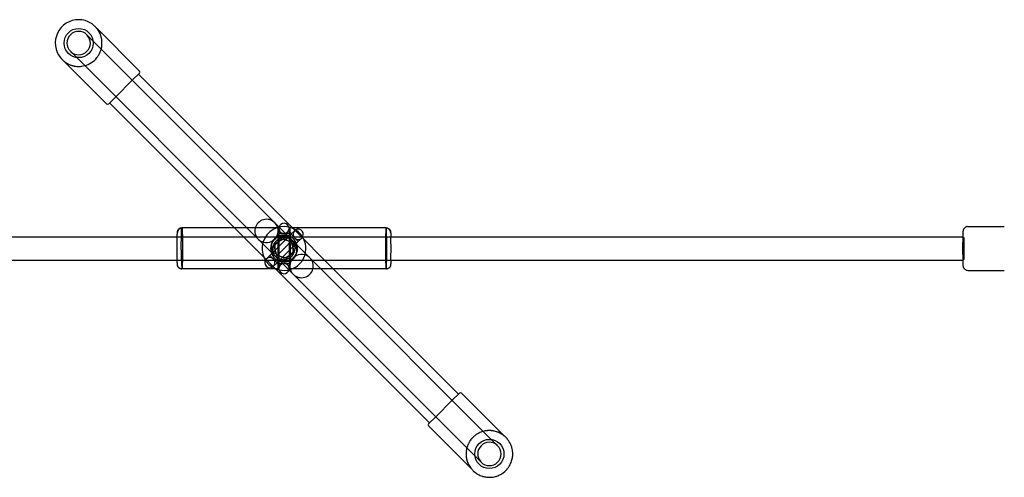
# Model space of a CAD drawing. Extents: x 1190 to 16877, y 580 to 11803.
# Drawn here: x 4978 to 5652, y 3068 to 3382 of the extents above; entities that cross this region are included whole.
import ezdxf

# ---------------------------------------------------------------- set-up
doc = ezdxf.new("R2010")
doc.units = 0
doc.layers.add('MLP-KOMBINACEKOMAROV', color=7, linetype='Continuous')

msp = doc.modelspace()

# ---------------------------------------------------------------- linework, layer by layer
at = {"layer": 'MLP-KOMBINACEKOMAROV'}
for p, q in [((5030.69, 3375.76), (5030.53, 3375.96)), ((5030.75, 3375.7), (5059.82, 3346.63)), ((5031.59, 3374.51), (5031.47, 3374.68)), ((5032.04, 3373.77), (5031.82, 3374.14)), ((5152.53, 3242.75), (5023.83, 3371.45)), ((5133.51, 3239.14), (5012.52, 3360.14)), ((5008.18, 3353.3), (5008.4, 3353.13)), ((5008.25, 3353.23), (5037.33, 3324.15)), ((5011.72, 3351.15), (5012.37, 3350.88)), ((5013.74, 3350.42), (5013.96, 3350.36)), ((5014.45, 3350.23), (5014.75, 3350.16)), ((5020.26, 3349.93), (5022.31, 3350.34)), ((5043.63, 3329.02), (5054.94, 3340.34)), ((5054.94, 3340.34), (5059.82, 3345.22)), ((5059.18, 3344.58), (5164.62, 3239.14)), ((5038.75, 3324.15), (5043.63, 3329.02)), ((5125.02, 3239.14), (5039.39, 3324.78)), ((5087.53, 3238.82), (5087.79, 3238.95)), ((5088.65, 3239.16), (5088.87, 3239.17)), ((5154.87, 3239.14), (5088.91, 3239.14)), ((5153.02, 3211.14), (5125.02, 3239.14)), ((5140.87, 3231.78), (5133.51, 3239.14)), ((5152.53, 3242.75), (5155.51, 3239.77)), ((5155.39, 3238.83), (5155.39, 3211.33)), ((5155.51, 3239.77), (5176.56, 3218.72)), ((5162.36, 3238.52), (5162.37, 3238.62)), ((5162.37, 3239.19), (5162.38, 3239.07)), ((5162.37, 3238.46), (5162.37, 3238.51)), ((5162.38, 3239.07), (5162.39, 3238.83)), ((5162.38, 3238.58), (5162.38, 3238.69)), ((5162.39, 3238.83), (5162.39, 3211.33)), ((5228.81, 3239.14), (5162.89, 3239.14)), ((5164.62, 3239.14), (5192.62, 3211.14)), ((5228.86, 3239.14), (5228.81, 3239.14)), ((5624.7, 3238.34), (5624.73, 3238.39)), ((5624.73, 3238.39), (5624.76, 3238.45)), ((5624.76, 3238.45), (5624.78, 3238.5)), ((5624.78, 3238.5), (5624.81, 3238.55)), ((5624.81, 3238.55), (5624.84, 3238.6)), ((5624.84, 3238.6), (5624.87, 3238.65)), ((5624.87, 3238.65), (5624.9, 3238.7)), ((5624.9, 3238.7), (5624.93, 3238.75)), ((5624.93, 3238.75), (5624.96, 3238.8)), ((5624.96, 3238.8), (5625, 3238.84)), ((5625, 3238.84), (5625.03, 3238.89)), ((5625.03, 3238.89), (5625.07, 3238.94)), ((5625.07, 3238.94), (5625.11, 3238.98)), ((5625.11, 3238.98), (5625.14, 3239.03)), ((5625.14, 3239.03), (5625.18, 3239.07)), ((5625.18, 3239.07), (5625.22, 3239.12)), ((5625.22, 3239.12), (5625.26, 3239.16)), ((5625.26, 3239.16), (5625.3, 3239.2)), ((5627.44, 3240.08), (5652.43, 3240.08)), ((4656.89, 3233.08), (5085.7, 3233.08)), ((5085.7, 3233.08), (5155.2, 3233.08)), ((5149.16, 3220.31), (5162.47, 3233.61)), ((5152.19, 3226.87), (5157.09, 3231.77)), ((5152.89, 3228.54), (5158.89, 3232.01)), ((5155.2, 3233.08), (5155.39, 3233.08)), ((5155.39, 3233.08), (5162.39, 3233.08)), ((5158.57, 3235.33), (5155.4, 3235.33)), ((5157.09, 3231.77), (5163.78, 3229.98)), ((5158.89, 3232.01), (5164.89, 3228.54)), ((5162.37, 3235.33), (5159.2, 3235.33)), ((5162.39, 3233.08), (5162.53, 3233.08)), ((5162.47, 3233.61), (5162.55, 3233.69)), ((5162.53, 3233.08), (5232.09, 3233.08)), ((5162.55, 3233.69), (5163.66, 3234.8)), ((5163.66, 3234.8), (5166.13, 3237.28)), ((5163.67, 3234.79), (5168.6, 3229.86)), ((5168.61, 3229.85), (5171.08, 3232.33)), ((5170.9, 3232.16), (5170.93, 3232.18)), ((5232.09, 3233.08), (5624.11, 3233.08)), ((5624, 3225.08), (5624.13, 3233.68)), ((5624.11, 3233.08), (5624.43, 3233.08)), ((5624.13, 3233.68), (5624.27, 3236.21)), ((5624.27, 3236.21), (5624.33, 3236.89)), ((5624.33, 3236.89), (5624.35, 3237.06)), ((5624.35, 3237.06), (5624.38, 3237.23)), ((5624.38, 3237.23), (5624.41, 3237.4)), ((5624.41, 3237.4), (5624.42, 3237.49)), ((5624.42, 3237.49), (5624.44, 3237.57)), ((5624.44, 3237.57), (5624.47, 3237.68)), ((5624.47, 3237.68), (5624.5, 3237.8)), ((5624.5, 3237.8), (5624.53, 3237.91)), ((5624.53, 3237.91), (5624.57, 3238.02)), ((5624.57, 3238.02), (5624.61, 3238.13)), ((5624.61, 3238.13), (5624.66, 3238.24)), ((5624.66, 3238.24), (5624.7, 3238.34)), ((5141.21, 3231.44), (5162.26, 3210.39)), ((5153.99, 3220.19), (5152.19, 3226.87)), ((5152.89, 3221.62), (5152.89, 3228.54)), ((5153.23, 3219.42), (5158.89, 3225.08)), ((5155.31, 3216.55), (5168.61, 3229.85)), ((5158.89, 3225.08), (5164.54, 3230.74)), ((5163.79, 3229.97), (5165.58, 3223.29)), ((5164.54, 3230.74), (5164.16, 3231.12)), ((5164.92, 3230.35), (5164.54, 3230.74)), ((5164.89, 3228.54), (5164.89, 3221.62)), ((5624.13, 3216.48), (5624, 3225.08)), ((5146.69, 3217.83), (5149.16, 3220.31)), ((5154.1, 3215.37), (5149.17, 3220.3)), ((5153.23, 3219.42), (5152.85, 3219.8)), ((5158.89, 3218.15), (5152.89, 3221.62)), ((5153.61, 3219.04), (5153.23, 3219.42)), ((5160.68, 3218.39), (5153.99, 3220.18)), ((5164.89, 3221.62), (5158.89, 3218.15)), ((5165.58, 3223.29), (5160.68, 3218.39)), ((5176.56, 3218.72), (5184.13, 3211.14)), ((4656.89, 3217.08), (5085.71, 3217.08)), ((5085.71, 3217.08), (5155.2, 3217.08)), ((5146.55, 3217.68), (5146.69, 3217.83)), ((5151.64, 3212.88), (5154.11, 3215.36)), ((5154.11, 3215.36), (5155.19, 3216.43)), ((5155.19, 3216.43), (5155.31, 3216.55)), ((5155.2, 3217.08), (5155.39, 3217.08)), ((5155.39, 3217.08), (5162.39, 3217.08)), ((5155.4, 3214.83), (5158.57, 3214.83)), ((5155.41, 3211.7), (5155.4, 3211.64)), ((5155.42, 3211.72), (5155.41, 3211.54)), ((5159.2, 3214.83), (5162.37, 3214.83)), ((5162.39, 3217.08), (5162.54, 3217.08)), ((5162.54, 3217.08), (5232.08, 3217.08)), ((5232.08, 3217.08), (5624.11, 3217.08)), ((5624.11, 3217.08), (5624.43, 3217.08)), ((5624.19, 3215.21), (5624.13, 3216.48)), ((5624.27, 3213.94), (5624.19, 3215.21)), ((5624.3, 3213.6), (5624.27, 3213.94)), ((5624.33, 3213.26), (5624.3, 3213.6)), ((5624.35, 3213.09), (5624.33, 3213.26)), ((5624.38, 3212.92), (5624.35, 3213.09)), ((5624.41, 3212.75), (5624.38, 3212.92)), ((5624.44, 3212.59), (5624.41, 3212.75)), ((5624.47, 3212.47), (5624.44, 3212.59)), ((5624.5, 3212.36), (5624.47, 3212.47)), ((5624.53, 3212.25), (5624.5, 3212.36)), ((5624.57, 3212.14), (5624.53, 3212.25)), ((5624.59, 3212.08), (5624.57, 3212.14)), ((5624.61, 3212.03), (5624.59, 3212.08)), ((5624.63, 3211.98), (5624.61, 3212.03)), ((5624.65, 3211.92), (5624.63, 3211.98)), ((5624.68, 3211.87), (5624.65, 3211.92)), ((5624.7, 3211.82), (5624.68, 3211.87)), ((5624.73, 3211.76), (5624.7, 3211.82)), ((5624.75, 3211.71), (5624.73, 3211.76)), ((5624.78, 3211.66), (5624.75, 3211.71)), ((5624.81, 3211.62), (5624.78, 3211.66)), ((5624.84, 3211.57), (5624.81, 3211.62)), ((5624.87, 3211.52), (5624.84, 3211.57)), ((5624.93, 3211.43), (5624.87, 3211.52)), ((5624.99, 3211.33), (5624.93, 3211.43)), ((5154.87, 3211.14), (5088.91, 3211.14)), ((5258.59, 3105.58), (5153.02, 3211.14)), ((5155.39, 3211.08), (5155.39, 3211.33)), ((5155.41, 3210.97), (5155.39, 3211.08)), ((5162.26, 3210.39), (5165.25, 3207.4)), ((5228.8, 3211.14), (5162.89, 3211.14)), ((5165.25, 3207.4), (5293.94, 3078.71)), ((5184.13, 3211.14), (5305.26, 3090.02)), ((5192.62, 3211.14), (5278.39, 3125.38)), ((5228.86, 3211.14), (5228.8, 3211.14)), ((5625.06, 3211.24), (5624.99, 3211.33)), ((5625.1, 3211.19), (5625.06, 3211.24)), ((5625.14, 3211.14), (5625.1, 3211.19)), ((5625.18, 3211.1), (5625.14, 3211.14)), ((5625.22, 3211.05), (5625.18, 3211.1)), ((5625.26, 3211.01), (5625.22, 3211.05)), ((5625.3, 3210.97), (5625.26, 3211.01)), ((5627.44, 3210.08), (5652.43, 3210.08)), ((5279.02, 3126.01), (5274.15, 3121.13)), ((5309.51, 3096.94), (5280.44, 3126.01)), ((5274.15, 3121.13), (5262.83, 3109.82)), ((5262.83, 3109.82), (5257.95, 3104.94)), ((5287.04, 3074.44), (5257.95, 3103.53)), ((5295.24, 3099.76), (5294.53, 3099.54)), ((5295.46, 3099.82), (5295.3, 3099.77)), ((5295.96, 3099.95), (5295.46, 3099.82)), ((5296.69, 3100.1), (5296.08, 3099.97)), ((5297.4, 3100.21), (5296.97, 3100.15)), ((5298.11, 3100.3), (5297.76, 3100.26)), ((5298.81, 3100.34), (5298.55, 3100.33)), ((5299.5, 3100.36), (5299.33, 3100.36)), ((5300.61, 3100.33), (5300.06, 3100.36)), ((5301.15, 3100.29), (5300.72, 3100.32)), ((5302.21, 3100.15), (5301.48, 3100.25)), ((5302.73, 3100.06), (5302.24, 3100.14)), ((5304.43, 3099.62), (5303.05, 3099.99)), ((5305.2, 3099.35), (5304.65, 3099.55)), ((5307.95, 3098.01), (5307.57, 3098.24)), ((5308.49, 3097.67), (5308.32, 3097.78)), ((5309.77, 3096.72), (5309.59, 3096.87)), ((5284.78, 3090.4), (5284.6, 3089.93)), ((5284.98, 3090.87), (5284.9, 3090.67)), ((5285.43, 3091.79), (5285.2, 3091.33)), ((5285.68, 3092.25), (5285.57, 3092.05)), ((5286.23, 3093.15), (5285.95, 3092.7)), ((5286.53, 3093.59), (5286.3, 3093.26)), ((5287.18, 3094.45), (5286.75, 3093.9)), ((5287.53, 3094.87), (5287.25, 3094.53)), ((5287.9, 3095.28), (5287.84, 3095.22)), ((5288.6, 3095.98), (5288.4, 3095.79)), ((5314.21, 3090.89), (5314.19, 3090.93)), ((5283.61, 3084.72), (5283.6, 3084.46)), ((5283.6, 3084.09), (5283.62, 3083.67)), ((5283.64, 3083.31), (5283.67, 3082.89)), ((5283.71, 3086.25), (5283.68, 3085.95)), ((5283.84, 3087.1), (5283.81, 3086.96)), ((5283.98, 3087.81), (5283.91, 3087.47)), ((5284.43, 3089.45), (5284.35, 3089.19)), ((5283.71, 3082.52), (5283.76, 3082.12)), ((5283.82, 3081.73), (5283.88, 3081.38)), ((5283.99, 3080.84), (5284.04, 3080.65)), ((5284.19, 3080.06), (5284.23, 3079.93)), ((5284.69, 3078.57), (5284.96, 3077.91)), ((5314.86, 3079.54), (5315.23, 3080.92)), ((5315.24, 3080.97), (5315.37, 3081.63)), ((5286.93, 3074.59), (5287.11, 3074.37)), ((5311.89, 3074.12), (5311.96, 3074.2)), ((5294.73, 3069.13), (5294.78, 3069.11)), ((5296.15, 3068.74), (5296.21, 3068.73))]:
    msp.add_line(p, q, dxfattribs=at)
for points in [[(5088.91, 3210.99), (5088.86, 3210.99), (5088.82, 3210.99), (5088.77, 3210.99), (5088.72, 3210.99), (5088.67, 3210.99), (5088.63, 3211), (5088.58, 3211), (5088.53, 3211), (5088.48, 3211.01), (5088.44, 3211.01), (5088.39, 3211.02), (5088.34, 3211.03), (5088.3, 3211.04), (5088.25, 3211.05), (5088.21, 3211.06), (5088.16, 3211.07), (5088.12, 3211.09), (5088.07, 3211.1), (5088.03, 3211.12), (5087.98, 3211.13), (5087.94, 3211.15), (5087.89, 3211.17), (5087.84, 3211.19), (5087.8, 3211.21), (5087.75, 3211.22), (5087.71, 3211.24), (5087.66, 3211.26), (5087.61, 3211.28), (5087.56, 3211.3), (5087.52, 3211.32), (5087.47, 3211.35), (5087.43, 3211.37), (5087.38, 3211.4), (5087.34, 3211.42), (5087.29, 3211.45), (5087.25, 3211.48), (5087.21, 3211.5), (5087.16, 3211.53), (5087.12, 3211.57), (5087.08, 3211.6), (5087.04, 3211.63), (5087.01, 3211.67), (5086.97, 3211.7), (5086.93, 3211.73), (5086.9, 3211.77), (5086.87, 3211.8), (5086.84, 3211.83), (5086.81, 3211.86), (5086.78, 3211.89), (5086.76, 3211.91), (5086.73, 3211.93), (5086.71, 3211.96), (5086.69, 3211.98), (5086.66, 3212.01), (5086.64, 3212.03), (5086.62, 3212.06), (5086.59, 3212.09), (5086.56, 3212.13), (5086.53, 3212.16), (5086.5, 3212.2), (5086.47, 3212.25), (5086.44, 3212.29), (5086.41, 3212.34), (5086.37, 3212.39), (5086.34, 3212.45), (5086.31, 3212.51), (5086.27, 3212.57), (5086.24, 3212.63), (5086.21, 3212.7), (5086.17, 3212.77), (5086.14, 3212.84), (5086.11, 3212.91), (5086.09, 3212.98), (5086.06, 3213.06), (5086.03, 3213.13), (5086.01, 3213.21), (5085.99, 3213.3), (5085.97, 3213.38), (5085.95, 3213.47), (5085.93, 3213.57), (5085.91, 3213.67), (5085.9, 3213.78), (5085.88, 3213.9), (5085.87, 3214.02), (5085.85, 3214.15), (5085.84, 3214.29), (5085.83, 3214.44), (5085.82, 3214.6), (5085.81, 3214.78), (5085.79, 3214.96), (5085.78, 3215.16), (5085.77, 3215.39), (5085.76, 3215.63), (5085.75, 3215.89), (5085.74, 3216.18), (5085.73, 3216.5), (5085.72, 3216.85), (5085.71, 3217.22), (5085.7, 3217.61), (5085.69, 3218.02), (5085.68, 3218.45), (5085.67, 3218.87), (5085.66, 3219.3), (5085.65, 3219.73), (5085.64, 3220.14), (5085.63, 3220.55), (5085.63, 3220.95), (5085.62, 3221.34), (5085.62, 3221.71), (5085.62, 3222.08), (5085.62, 3222.43), (5085.61, 3222.77), (5085.61, 3223.09), (5085.61, 3223.4), (5085.61, 3223.69), (5085.61, 3223.97), (5085.61, 3224.24), (5085.61, 3224.49), (5085.61, 3224.72), (5085.61, 3224.94), (5085.61, 3225.14), (5085.61, 3225.32), (5085.61, 3225.5), (5085.61, 3225.68), (5085.61, 3225.85), (5085.61, 3226.04), (5085.61, 3226.22), (5085.61, 3226.43), (5085.61, 3226.65), (5085.61, 3226.88), (5085.61, 3227.13), (5085.61, 3227.4), (5085.62, 3227.68), (5085.62, 3227.98), (5085.62, 3228.29), (5085.62, 3228.62), (5085.63, 3228.96), (5085.63, 3229.31), (5085.64, 3229.67), (5085.64, 3230.03), (5085.65, 3230.4), (5085.65, 3230.77), (5085.66, 3231.13), (5085.67, 3231.48), (5085.67, 3231.83), (5085.68, 3232.17), (5085.69, 3232.49), (5085.7, 3232.81), (5085.71, 3233.11), (5085.71, 3233.4), (5085.72, 3233.68), (5085.73, 3233.95), (5085.74, 3234.2), (5085.75, 3234.44), (5085.76, 3234.67), (5085.77, 3234.89), (5085.78, 3235.09), (5085.79, 3235.28), (5085.8, 3235.46), (5085.81, 3235.63), (5085.82, 3235.79), (5085.83, 3235.93), (5085.84, 3236.07), (5085.86, 3236.2), (5085.87, 3236.33), (5085.89, 3236.45), (5085.91, 3236.56), (5085.93, 3236.68), (5085.95, 3236.78), (5085.98, 3236.89), (5086, 3236.99), (5086.03, 3237.09), (5086.06, 3237.19), (5086.1, 3237.28), (5086.13, 3237.37), (5086.16, 3237.45), (5086.2, 3237.53), (5086.24, 3237.61), (5086.28, 3237.68), (5086.32, 3237.74), (5086.36, 3237.81), (5086.4, 3237.86), (5086.44, 3237.92), (5086.47, 3237.97), (5086.51, 3238.02), (5086.55, 3238.06), (5086.59, 3238.1), (5086.62, 3238.14), (5086.66, 3238.18), (5086.69, 3238.22), (5086.73, 3238.25), (5086.77, 3238.29), (5086.8, 3238.33), (5086.84, 3238.36), (5086.87, 3238.4), (5086.91, 3238.43), (5086.95, 3238.47), (5086.99, 3238.5), (5087.02, 3238.54), (5087.06, 3238.57), (5087.1, 3238.6), (5087.15, 3238.63), (5087.19, 3238.66), (5087.23, 3238.69), (5087.27, 3238.72), (5087.32, 3238.75), (5087.36, 3238.77), (5087.41, 3238.8), (5087.45, 3238.82), (5087.5, 3238.84), (5087.55, 3238.86), (5087.59, 3238.88), (5087.64, 3238.9), (5087.69, 3238.92), (5087.73, 3238.94), (5087.78, 3238.96), (5087.82, 3238.98), (5087.87, 3239), (5087.92, 3239.01), (5087.96, 3239.03), (5088.01, 3239.05), (5088.05, 3239.06), (5088.1, 3239.08), (5088.14, 3239.09), (5088.19, 3239.1), (5088.23, 3239.11), (5088.28, 3239.12), (5088.32, 3239.13), (5088.37, 3239.14), (5088.42, 3239.15), (5088.46, 3239.16), (5088.51, 3239.16), (5088.56, 3239.16), (5088.61, 3239.17), (5088.65, 3239.17), (5088.7, 3239.17), (5088.75, 3239.17), (5088.8, 3239.17), (5088.84, 3239.17), (5088.89, 3239.17)], [(5088.6, 3217.08), (5088.6, 3217.38), (5088.59, 3217.69), (5088.59, 3218.03), (5088.58, 3218.41), (5088.57, 3218.86), (5088.56, 3219.38), (5088.56, 3219.98), (5088.55, 3220.69), (5088.54, 3221.51), (5088.53, 3222.44), (5088.52, 3223.46), (5088.51, 3224.55), (5088.5, 3225.71), (5088.5, 3226.91), (5088.5, 3228.15), (5088.51, 3229.41), (5088.52, 3230.67), (5088.54, 3231.93), (5088.56, 3233.14), (5088.59, 3234.29), (5088.61, 3235.37), (5088.64, 3236.33), (5088.67, 3237.18), (5088.7, 3237.87), (5088.73, 3238.4), (5088.76, 3238.79), (5088.78, 3239.04), (5088.81, 3239.19), (5088.84, 3239.25), (5088.86, 3239.25), (5088.89, 3239.21), (5088.91, 3239.14)], [(5088.95, 3239.14), (5088.98, 3239.08), (5089, 3238.99), (5089.02, 3238.84), (5089.05, 3238.62), (5089.07, 3238.3), (5089.1, 3237.85), (5089.13, 3237.25), (5089.16, 3236.46), (5089.19, 3235.48), (5089.22, 3234.32), (5089.26, 3233.01), (5089.29, 3231.58), (5089.31, 3230.05), (5089.33, 3228.45), (5089.35, 3226.81), (5089.35, 3225.16), (5089.35, 3223.52), (5089.33, 3221.91), (5089.31, 3220.35), (5089.29, 3218.88), (5089.26, 3217.5), (5089.23, 3216.24), (5089.19, 3215.12), (5089.16, 3214.16), (5089.13, 3213.39), (5089.1, 3212.77), (5089.08, 3212.29), (5089.05, 3211.92), (5089.03, 3211.65), (5089.01, 3211.44), (5088.98, 3211.28), (5088.96, 3211.14)], [(5154.89, 3239.14), (5154.84, 3239.14), (5154.79, 3239.07), (5154.75, 3238.9), (5154.7, 3238.56), (5154.66, 3238.01), (5154.63, 3237.18), (5154.6, 3236.02), (5154.57, 3234.48), (5154.55, 3232.53), (5154.53, 3230.25), (5154.53, 3227.75), (5154.53, 3225.14), (5154.53, 3222.54), (5154.55, 3220.04), (5154.57, 3217.76), (5154.6, 3215.81), (5154.64, 3214.27), (5154.69, 3213.13), (5154.74, 3212.34), (5154.8, 3211.85), (5154.85, 3211.63), (5154.91, 3211.63), (5154.96, 3211.82), (5155.01, 3212.13), (5155.05, 3212.55), (5155.08, 3213.05), (5155.11, 3213.61), (5155.13, 3214.24), (5155.15, 3214.91), (5155.17, 3215.61), (5155.18, 3216.34), (5155.2, 3217.08)], [(5155.2, 3233.08), (5155.19, 3233.84), (5155.17, 3234.58), (5155.16, 3235.3), (5155.14, 3235.99), (5155.13, 3236.62), (5155.11, 3237.2), (5155.09, 3237.71), (5155.07, 3238.13), (5155.05, 3238.47), (5155.03, 3238.72), (5155.01, 3238.9), (5154.99, 3239.02), (5154.96, 3239.09), (5154.94, 3239.13), (5154.91, 3239.14), (5154.89, 3239.14)], [(5162.89, 3239.14), (5162.83, 3239.14), (5162.78, 3239.07), (5162.73, 3238.9), (5162.68, 3238.56), (5162.64, 3238.01), (5162.6, 3237.18), (5162.56, 3236.02), (5162.53, 3234.48), (5162.51, 3232.53), (5162.49, 3230.25), (5162.48, 3227.75), (5162.48, 3225.14), (5162.48, 3222.54), (5162.49, 3220.04), (5162.51, 3217.76), (5162.53, 3215.81), (5162.56, 3214.27), (5162.6, 3213.11), (5162.64, 3212.28), (5162.68, 3211.73), (5162.73, 3211.39), (5162.78, 3211.22), (5162.83, 3211.15), (5162.89, 3211.14)], [(5162.91, 3211.16), (5162.96, 3211.24), (5163.01, 3211.38), (5163.06, 3211.61), (5163.1, 3212), (5163.14, 3212.6), (5163.18, 3213.45), (5163.22, 3214.62), (5163.25, 3216.14), (5163.27, 3218.04), (5163.28, 3220.25), (5163.29, 3222.67), (5163.3, 3225.19), (5163.29, 3227.71), (5163.28, 3230.13), (5163.27, 3232.34), (5163.25, 3234.24), (5163.22, 3235.75), (5163.18, 3236.91), (5163.14, 3237.75), (5163.1, 3238.34), (5163.05, 3238.72), (5163, 3238.94), (5162.95, 3239.06), (5162.9, 3239.13)], [(5228.86, 3239.14), (5228.83, 3239.21), (5228.8, 3239.24), (5228.77, 3239.21), (5228.74, 3239.1), (5228.71, 3238.86), (5228.67, 3238.47), (5228.64, 3237.91), (5228.6, 3237.13), (5228.56, 3236.12), (5228.52, 3234.91), (5228.47, 3233.51), (5228.43, 3231.98), (5228.4, 3230.33), (5228.37, 3228.6), (5228.36, 3226.82), (5228.35, 3225.02), (5228.36, 3223.24), (5228.38, 3221.5), (5228.4, 3219.82), (5228.44, 3218.24), (5228.48, 3216.77), (5228.52, 3215.44), (5228.56, 3214.27), (5228.6, 3213.3), (5228.64, 3212.54), (5228.68, 3211.97), (5228.71, 3211.55), (5228.74, 3211.28), (5228.77, 3211.11), (5228.8, 3211.03), (5228.83, 3210.99), (5228.86, 3210.99)], [(5228.86, 3210.99), (5228.88, 3210.99), (5228.91, 3211.02), (5228.94, 3211.11), (5228.97, 3211.27), (5229, 3211.53), (5229.03, 3211.93), (5229.07, 3212.49), (5229.11, 3213.22), (5229.15, 3214.16), (5229.19, 3215.28), (5229.23, 3216.56), (5229.27, 3217.98), (5229.3, 3219.51), (5229.33, 3221.13), (5229.35, 3222.81), (5229.36, 3224.53), (5229.35, 3226.26), (5229.34, 3227.97), (5229.31, 3229.64), (5229.28, 3231.24), (5229.25, 3232.74), (5229.21, 3234.11), (5229.17, 3235.33), (5229.14, 3236.35), (5229.1, 3237.17), (5229.07, 3237.8), (5229.04, 3238.27), (5229.01, 3238.61), (5228.98, 3238.84), (5228.95, 3238.98), (5228.93, 3239.08), (5228.9, 3239.14)], [(5229.95, 3238.98), (5229.95, 3238.98), (5229.95, 3238.98), (5229.95, 3238.97), (5229.95, 3238.97), (5229.95, 3238.97), (5229.96, 3238.97), (5229.96, 3238.97), (5229.96, 3238.97), (5229.96, 3238.97), (5229.96, 3238.97), (5229.97, 3238.97), (5229.97, 3238.97), (5229.98, 3238.96), (5230, 3238.96), (5230.01, 3238.95), (5230.04, 3238.94), (5230.07, 3238.93), (5230.1, 3238.92), (5230.14, 3238.9), (5230.18, 3238.88), (5230.22, 3238.86), (5230.27, 3238.84), (5230.31, 3238.82), (5230.36, 3238.8), (5230.41, 3238.77), (5230.45, 3238.75), (5230.5, 3238.72), (5230.54, 3238.69), (5230.58, 3238.66), (5230.63, 3238.63), (5230.67, 3238.6), (5230.71, 3238.57), (5230.75, 3238.54), (5230.78, 3238.5), (5230.82, 3238.47), (5230.86, 3238.44), (5230.89, 3238.41), (5230.92, 3238.37), (5230.95, 3238.35), (5230.98, 3238.32), (5231, 3238.3), (5231.02, 3238.28), (5231.04, 3238.26), (5231.06, 3238.24), (5231.07, 3238.22), (5231.09, 3238.2), (5231.11, 3238.19), (5231.12, 3238.17), (5231.14, 3238.15), (5231.16, 3238.12), (5231.18, 3238.1), (5231.21, 3238.07), (5231.23, 3238.03), (5231.26, 3238), (5231.29, 3237.96), (5231.32, 3237.91), (5231.36, 3237.86), (5231.39, 3237.81), (5231.43, 3237.75), (5231.47, 3237.69), (5231.51, 3237.63), (5231.55, 3237.55), (5231.58, 3237.48), (5231.62, 3237.4), (5231.66, 3237.31), (5231.7, 3237.22), (5231.73, 3237.12), (5231.77, 3237.01), (5231.8, 3236.9), (5231.83, 3236.78), (5231.85, 3236.64), (5231.88, 3236.5), (5231.9, 3236.35), (5231.92, 3236.19), (5231.94, 3236.02), (5231.96, 3235.85), (5231.97, 3235.67), (5231.98, 3235.5), (5231.99, 3235.32), (5232, 3235.15), (5232.01, 3234.98), (5232.02, 3234.82), (5232.03, 3234.66), (5232.04, 3234.51), (5232.04, 3234.36), (5232.05, 3234.22), (5232.06, 3234.08), (5232.06, 3233.96), (5232.06, 3233.83), (5232.07, 3233.72), (5232.07, 3233.6), (5232.08, 3233.49), (5232.08, 3233.39), (5232.08, 3233.28), (5232.08, 3233.18), (5232.09, 3233.08)], [(5152.95, 3219.72), (5152.78, 3219.91), (5152.61, 3220.1), (5152.44, 3220.29), (5152.28, 3220.49), (5152.12, 3220.69), (5151.96, 3220.89), (5151.81, 3221.1), (5151.66, 3221.31), (5151.52, 3221.53), (5151.39, 3221.76), (5151.26, 3222), (5151.15, 3222.26), (5151.04, 3222.54), (5150.93, 3222.85), (5150.84, 3223.19), (5150.75, 3223.56), (5150.67, 3223.97), (5150.6, 3224.41), (5150.53, 3224.86), (5150.48, 3225.33), (5150.45, 3225.8), (5150.42, 3226.27), (5150.41, 3226.72), (5150.42, 3227.15), (5150.44, 3227.54), (5150.49, 3227.92), (5150.55, 3228.27), (5150.65, 3228.61), (5150.77, 3228.94), (5150.93, 3229.26), (5151.12, 3229.6), (5151.34, 3229.94), (5151.61, 3230.29), (5151.91, 3230.66), (5152.24, 3231.02), (5152.59, 3231.38), (5152.95, 3231.73), (5153.31, 3232.05), (5153.67, 3232.35), (5154.03, 3232.62), (5154.37, 3232.85), (5154.7, 3233.04), (5155.03, 3233.19), (5155.36, 3233.32), (5155.7, 3233.41), (5156.05, 3233.48), (5156.42, 3233.52), (5156.82, 3233.55), (5157.25, 3233.55), (5157.7, 3233.54), (5158.16, 3233.52), (5158.63, 3233.48), (5159.1, 3233.43), (5159.56, 3233.37), (5159.99, 3233.3), (5160.4, 3233.22), (5160.77, 3233.13), (5161.11, 3233.03), (5161.42, 3232.93), (5161.7, 3232.82), (5161.97, 3232.7), (5162.21, 3232.58), (5162.44, 3232.44), (5162.66, 3232.31), (5162.87, 3232.16), (5163.08, 3232.01), (5163.28, 3231.85), (5163.48, 3231.69), (5163.67, 3231.52), (5163.86, 3231.35), (5164.05, 3231.19), (5164.24, 3231.01)], [(5153.63, 3219.03), (5153.46, 3219.22), (5153.29, 3219.41), (5153.13, 3219.6), (5152.96, 3219.79), (5152.8, 3219.98), (5152.65, 3220.18), (5152.5, 3220.39), (5152.36, 3220.6), (5152.23, 3220.81), (5152.11, 3221.04), (5151.99, 3221.28), (5151.89, 3221.52), (5151.79, 3221.78), (5151.71, 3222.06), (5151.63, 3222.34), (5151.57, 3222.65), (5151.51, 3222.97), (5151.47, 3223.31), (5151.43, 3223.65), (5151.41, 3223.99), (5151.39, 3224.32), (5151.38, 3224.64), (5151.38, 3224.95), (5151.38, 3225.22), (5151.38, 3225.47), (5151.39, 3225.69), (5151.41, 3225.89), (5151.43, 3226.08), (5151.46, 3226.25), (5151.5, 3226.43), (5151.54, 3226.61), (5151.6, 3226.79), (5151.66, 3226.99), (5151.73, 3227.21), (5151.81, 3227.42), (5151.89, 3227.64), (5151.98, 3227.86), (5152.07, 3228.08), (5152.15, 3228.28), (5152.24, 3228.47), (5152.32, 3228.65), (5152.41, 3228.81), (5152.49, 3228.96), (5152.58, 3229.11), (5152.68, 3229.25), (5152.78, 3229.39), (5152.89, 3229.53), (5153.02, 3229.68), (5153.16, 3229.83), (5153.31, 3230), (5153.47, 3230.16), (5153.63, 3230.33), (5153.8, 3230.5), (5153.97, 3230.66), (5154.13, 3230.81), (5154.29, 3230.95), (5154.44, 3231.07), (5154.58, 3231.19), (5154.72, 3231.29), (5154.86, 3231.38), (5155, 3231.47), (5155.16, 3231.56), (5155.32, 3231.64), (5155.49, 3231.73), (5155.68, 3231.81), (5155.89, 3231.9), (5156.1, 3231.99), (5156.32, 3232.07), (5156.54, 3232.15), (5156.76, 3232.23), (5156.97, 3232.3), (5157.17, 3232.37), (5157.36, 3232.42), (5157.54, 3232.47), (5157.71, 3232.5), (5157.89, 3232.53), (5158.08, 3232.56), (5158.28, 3232.57), (5158.5, 3232.58), (5158.74, 3232.59), (5159.02, 3232.59), (5159.32, 3232.58), (5159.64, 3232.57), (5159.98, 3232.56), (5160.32, 3232.53), (5160.66, 3232.5), (5160.99, 3232.45), (5161.32, 3232.4), (5161.62, 3232.34), (5161.91, 3232.26), (5162.18, 3232.17), (5162.44, 3232.08), (5162.69, 3231.97), (5162.93, 3231.86), (5163.15, 3231.74), (5163.37, 3231.6), (5163.58, 3231.46), (5163.78, 3231.32), (5163.98, 3231.16), (5164.18, 3231), (5164.37, 3230.84), (5164.56, 3230.67), (5164.75, 3230.5), (5164.93, 3230.33)], [(5164.82, 3230.44), (5164.99, 3230.25), (5165.16, 3230.06), (5165.33, 3229.86), (5165.5, 3229.67), (5165.66, 3229.47), (5165.81, 3229.27), (5165.97, 3229.06), (5166.11, 3228.85), (5166.25, 3228.63), (5166.38, 3228.4), (5166.51, 3228.16), (5166.63, 3227.9), (5166.74, 3227.61), (5166.84, 3227.3), (5166.94, 3226.97), (5167.02, 3226.59), (5167.1, 3226.19), (5167.18, 3225.75), (5167.24, 3225.29), (5167.29, 3224.83), (5167.33, 3224.36), (5167.35, 3223.89), (5167.36, 3223.44), (5167.35, 3223.01), (5167.33, 3222.61), (5167.29, 3222.24), (5167.22, 3221.89), (5167.12, 3221.55), (5167, 3221.22), (5166.85, 3220.89), (5166.66, 3220.56), (5166.43, 3220.22), (5166.16, 3219.87), (5165.86, 3219.5), (5165.53, 3219.14), (5165.19, 3218.78), (5164.83, 3218.43), (5164.46, 3218.1), (5164.1, 3217.8), (5163.74, 3217.54), (5163.4, 3217.31), (5163.07, 3217.12), (5162.74, 3216.96), (5162.41, 3216.84), (5162.08, 3216.75), (5161.72, 3216.68), (5161.35, 3216.64), (5160.95, 3216.61), (5160.53, 3216.6), (5160.08, 3216.61), (5159.61, 3216.64), (5159.14, 3216.68), (5158.67, 3216.73), (5158.22, 3216.79), (5157.78, 3216.86), (5157.37, 3216.94), (5157, 3217.03), (5156.66, 3217.13), (5156.35, 3217.23), (5156.07, 3217.34), (5155.81, 3217.46), (5155.56, 3217.58), (5155.33, 3217.71), (5155.11, 3217.85), (5154.9, 3218), (5154.7, 3218.15), (5154.49, 3218.31), (5154.3, 3218.47), (5154.1, 3218.64), (5153.91, 3218.8), (5153.72, 3218.97), (5153.53, 3219.14)], [(5232.08, 3217.08), (5232.08, 3217.02), (5232.07, 3216.96), (5232.07, 3216.9), (5232.07, 3216.84), (5232.07, 3216.78), (5232.06, 3216.71), (5232.06, 3216.63), (5232.06, 3216.56), (5232.06, 3216.47), (5232.05, 3216.39), (5232.05, 3216.29), (5232.05, 3216.19), (5232.05, 3216.09), (5232.04, 3215.97), (5232.04, 3215.86), (5232.03, 3215.73), (5232.02, 3215.6), (5232.02, 3215.47), (5232.01, 3215.33), (5232, 3215.18), (5231.99, 3215.04), (5231.98, 3214.88), (5231.97, 3214.73), (5231.96, 3214.57), (5231.95, 3214.41), (5231.94, 3214.25), (5231.92, 3214.08), (5231.91, 3213.92), (5231.89, 3213.76), (5231.87, 3213.61), (5231.84, 3213.46), (5231.81, 3213.31), (5231.77, 3213.17), (5231.73, 3213.04), (5231.69, 3212.91), (5231.64, 3212.79), (5231.59, 3212.68), (5231.53, 3212.58), (5231.48, 3212.48), (5231.42, 3212.39), (5231.37, 3212.31), (5231.31, 3212.24), (5231.26, 3212.17), (5231.21, 3212.11), (5231.15, 3212.05), (5231.1, 3212), (5231.06, 3211.95), (5231.01, 3211.91), (5230.97, 3211.86), (5230.92, 3211.82), (5230.88, 3211.78), (5230.84, 3211.74), (5230.8, 3211.7), (5230.76, 3211.67), (5230.72, 3211.63), (5230.69, 3211.6), (5230.64, 3211.57), (5230.6, 3211.54), (5230.56, 3211.51), (5230.52, 3211.48), (5230.48, 3211.45), (5230.43, 3211.42), (5230.39, 3211.4), (5230.34, 3211.37), (5230.3, 3211.35), (5230.25, 3211.32), (5230.2, 3211.3), (5230.16, 3211.28), (5230.11, 3211.26), (5230.06, 3211.24), (5230.02, 3211.22), (5229.97, 3211.21), (5229.92, 3211.19), (5229.88, 3211.17), (5229.83, 3211.15), (5229.79, 3211.13), (5229.74, 3211.12), (5229.7, 3211.1), (5229.65, 3211.09), (5229.61, 3211.07), (5229.56, 3211.06), (5229.52, 3211.05), (5229.47, 3211.04), (5229.42, 3211.03), (5229.38, 3211.02), (5229.33, 3211.01), (5229.28, 3211.01), (5229.24, 3211), (5229.19, 3211), (5229.14, 3211), (5229.09, 3210.99), (5229.05, 3210.99), (5229, 3210.99), (5228.95, 3210.99), (5228.9, 3210.99), (5228.86, 3210.99)]]:
    msp.add_lwpolyline(points, dxfattribs=at)
msp.add_lwpolyline([(5624.18, 3229.46), (5624.2, 3230.19), (5624.21, 3230.82), (5624.23, 3231.36), (5624.26, 3231.82), (5624.28, 3232.19), (5624.31, 3232.48), (5624.35, 3232.7), (5624.39, 3232.85), (5624.43, 3232.92), (5624.47, 3232.92), (5624.5, 3232.85), (5624.54, 3232.7), (5624.58, 3232.48), (5624.61, 3232.19), (5624.63, 3231.82), (5624.66, 3231.36), (5624.68, 3230.82), (5624.69, 3230.19), (5624.71, 3229.46), (5624.72, 3228.62), (5624.73, 3227.69), (5624.73, 3226.67), (5624.74, 3225.62), (5624.74, 3224.54), (5624.73, 3223.48), (5624.73, 3222.47), (5624.72, 3221.54), (5624.71, 3220.7), (5624.69, 3219.97), (5624.68, 3219.34), (5624.66, 3218.79), (5624.63, 3218.34), (5624.61, 3217.97), (5624.58, 3217.68), (5624.54, 3217.46), (5624.5, 3217.31), (5624.47, 3217.24), (5624.43, 3217.24), (5624.39, 3217.31), (5624.35, 3217.46), (5624.31, 3217.68), (5624.28, 3217.97), (5624.26, 3218.34), (5624.23, 3218.79), (5624.21, 3219.34), (5624.2, 3219.97), (5624.18, 3220.7), (5624.17, 3221.54), (5624.16, 3222.47), (5624.16, 3223.48), (5624.16, 3224.54), (5624.16, 3225.62), (5624.16, 3226.67), (5624.16, 3227.69), (5624.17, 3228.62), (5624.18, 3229.46)], close=True, dxfattribs=at)
msp.add_lwpolyline([(5152.05, 3213.37, 0.258235), (5152.38, 3216.75), (5151.64, 3217.83), (5151.64, 3217.83)], format="xyb", dxfattribs=at)
for centre in [(5018.17, 3365.79), (5299.6, 3084.36)]:
    msp.add_circle(centre, 10, dxfattribs=at)
for centre, radius, start, end in [((5018.17, 3365.79), 16, 65.75491, 194.99327), ((5018.17, 3365.79), 16, 51.35173, 65.75465), ((5018.17, 3365.79), 8, 45, 135), ((5018.1, 3365.72), 16.1, 42.36952, 51.33101), ((5018.17, 3365.79), 16, 39.44838, 42.33361), ((5018.17, 3365.79), 16, 33.75932, 38.54007), ((5018.17, 3365.79), 16, 31.46465, 33.00563), ((5018.17, 3365.79), 16, 28.71507, 29.89009), ((5018.18, 3365.8), 15.99, 9.50226, 28.72275), ((5018.17, 3365.79), 8, 135, 225), ((5018.17, 3365.79), 8, 315.00028, 42.44427), ((5018.18, 3365.79), 15.99, 344.99036, 9.40062), ((5018.17, 3365.79), 16, 9.39371, 9.50526), ((5018.17, 3365.79), 16, 194.99348, 197.55391), ((5018.18, 3365.8), 16, 197.55965, 222.33475), ((5018.17, 3365.79), 8, 227.55573, 314.99972), ((5018.13, 3365.81), 16.05, 330.0478, 344.99379), ((5018.17, 3365.79), 16, 222.33654, 231.35186), ((5018.17, 3365.79), 16, 232.34237, 234.06512), ((5018.17, 3365.79), 16, 285.00553, 321.35637), ((5018.17, 3365.79), 16, 321.35167, 330.0122), ((5018.11, 3365.68), 15.87, 234.01549, 245.96733), ((5018.17, 3365.79), 16, 245.91897, 246.20643), ((5018.17, 3365.79), 16, 248.75172, 251.31892), ((5018.21, 3365.9), 16.11, 251.32309, 251.519), ((5018.17, 3365.79), 16, 251.51624, 253.92262), ((5018.17, 3365.79), 16, 254.74045, 256.5618), ((5018.17, 3365.79), 16, 257.64753, 259.23586), ((5018.16, 3365.72), 15.93, 259.21612, 271.81351), ((5018.17, 3365.79), 16, 271.77814, 272.1119), ((5018.16, 3365.89), 16.1, 272.12513, 277.17029), ((5018.17, 3365.79), 16, 277.18773, 277.50307), ((5059.11, 3345.92), 1, 314.99894, 44.99894), ((5038.04, 3324.85), 1, 225.00104, 315.00104), ((5088.91, 3236.15), 3, 90.71473, 180.01044), ((5088.91, 3236.15), 3, 90, 90.70415), ((5088.93, 3236.17), 3, 90.04078, 90.74879), ((5088.93, 3239.15), 0.0218, 342.46288, 197.53712), ((5146.87, 3237.1), 8, 165.19284, 224.99999), ((5146.87, 3237.1), 8, 45.00006, 165.19289), ((5158.89, 3225.08), 15, 76.92917, 248.2759), ((5146.87, 3237.1), 8, 9.34739, 41.46542), ((5158.89, 3238.83), 3.5, 169.51588, 180), ((5158.89, 3238.83), 3.5, 185.15523, 190.48412), ((5158.89, 3238.83), 3.5, 5.98156, 169.49626), ((5158.88, 3238.83), 3.5, 270.02645, 353.8749), ((5158.89, 3225.08), 15, 69.66713, 76.92917), ((5158.89, 3225.08), 15, 315, 69.66713), ((5228.83, 3236.15), 3.02, 21.90535, 89.84098), ((5228.88, 3239.15), 0.0238, 348.15849, 190.94951), ((5228.86, 3236.15), 3, 62.64662, 89.9995), ((5627.45, 3237.06), 3.03, 90.10845, 135.01533), ((5158.89, 3225.08), 9.25, 113.5447, 246.43715), ((5157.67, 3226.3), 7.65, 112.07998, 157.92002), ((5146.87, 3237.1), 8, 315, 325.29438), ((5146.87, 3237.1), 8, 325.48379, 8.79227), ((5157.84, 3225.55), 8.4, 46.99837, 110.07152), ((5158.89, 3225.08), 9.25, 112.23327, 113.5447), ((4687.94, 3225.15), 467.33, 359.01028, 0.97248), ((5158.89, 3225.08), 9.25, 90, 112.23327), ((5158.89, 3238.83), 3.5, 190.48417, 269.99999), ((5158.89, 3225.08), 9.25, 67.76673, 90), ((5158.89, 3225.08), 9.25, 66.70178, 67.76673), ((5158.89, 3225.08), 9.25, 293.31857, 66.70178), ((5168.61, 3234.8), 3.5, 145.48413, 219.84475), ((5168.61, 3234.8), 3.5, 140.15523, 145.48412), ((5168.61, 3234.8), 3.5, 124.51588, 135), ((5168.6, 3234.78), 3.48, 230.02984, 313.04878), ((5168.61, 3234.8), 3.5, 314.99998, 124.5159), ((5228.85, 3236.14), 3, 359.99973, 22.16408), ((4948.96, 3225.24), 283.24, 358.34889, 1.58594), ((5146.87, 3237.08), 7.98, 226.23304, 304.58403), ((5158.41, 3226.13), 8.4, 159.92848, 223.00163), ((5146.87, 3237.1), 8, 304.70562, 315), ((5158.23, 3225.47), 8.18, 316.33778, 42.684), ((5159.36, 3224.03), 8.4, 339.9285, 43.00163), ((5149.17, 3215.38), 3.47, 49.97907, 132.01963), ((5158.5, 3225.74), 8.18, 227.316, 313.66222), ((5159.93, 3224.61), 8.4, 226.99837, 290.0715), ((5160.09, 3223.88), 7.67, 292.11117, 314.9686), ((5170.91, 3213.06), 8, 135, 145.29439), ((5170.91, 3213.06), 8, 124.70561, 135), ((5160.08, 3223.88), 7.67, 315.0314, 337.88883), ((5170.91, 3213.06), 8, 47.85613, 124.52673), ((5170.91, 3213.06), 8, 346.15931, 44.99913), ((5133.92, 3216.31), 45.32, 179.02252, 186.73595), ((5149.16, 3215.36), 3.5, 141.91278, 304.5159), ((5149.16, 3215.36), 3.5, 138.41726, 141.9128), ((5149.16, 3215.36), 3.5, 128.62857, 129.84477), ((5149.16, 3215.36), 3.5, 304.51588, 315), ((5149.16, 3215.36), 3.5, 23.40184, 39.84477), ((5149.16, 3215.36), 3.5, 320.15523, 325.48412), ((5158.89, 3225.08), 9.25, 246.43715, 247.76673), ((5158.89, 3225.08), 9.25, 247.76673, 292.23327), ((5158.89, 3211.32), 3.5, 90.02639, 173.87292), ((5158.89, 3225.08), 15, 256.929, 315), ((5158.89, 3211.33), 3.5, 10.48417, 89.99999), ((5158.89, 3211.33), 3.5, 5.15523, 10.48412), ((5158.89, 3225.08), 9.25, 292.23327, 293.31857), ((5170.91, 3213.06), 8, 145.48308, 225.00064), ((5088.73, 3211.13), 0.232, 321.44916, 2.43496), ((5158.89, 3225.08), 15, 248.2759, 256.929), ((5158.89, 3211.33), 3.5, 185.98377, 349.4963), ((5158.89, 3211.33), 3.5, 349.51588, 360), ((5170.91, 3213.06), 8, 225.00008, 346.15852), ((5627.45, 3213.11), 3.03, 224.99718, 269.8992), ((5279.73, 3125.31), 1, 45.00104, 135.00104), ((5258.66, 3104.23), 1, 134.99894, 224.99894), ((5299.67, 3084.28), 16.11, 128.67063, 131.8316), ((5299.6, 3084.36), 16, 119.9878, 128.64837), ((5299.6, 3084.35), 16.01, 108.53659, 119.96217), ((5299.6, 3084.36), 16, 108.4838, 108.55512), ((5299.6, 3084.36), 16, 105.60266, 105.82373), ((5299.6, 3084.36), 16, 102.72169, 103.13752), ((5299.6, 3084.36), 16, 99.4634, 100.49489), ((5299.6, 3084.36), 16, 96.60468, 97.89482), ((5299.6, 3084.36), 16, 93.77519, 95.33685), ((5299.6, 3084.36), 16, 90.9779, 92.82103), ((5299.6, 3084.36), 16, 88.35717, 90.34791), ((5299.6, 3084.36), 16, 85.98364, 86.38811), ((5299.6, 3084.36), 16, 83.23909, 84.44019), ((5299.6, 3084.36), 16, 80.49473, 80.60629), ((5299.6, 3084.36), 16, 77.56161, 78.71995), ((5299.6, 3084.36), 16, 71.59488, 72.45142), ((5299.6, 3084.36), 16, 68.23957, 69.51834), ((5299.56, 3084.28), 16.09, 61.72717, 68.21809), ((5299.6, 3084.36), 16, 60.10991, 61.71028), ((5299.6, 3084.36), 16, 56.99437, 58.53535), ((5299.6, 3084.36), 16, 51.37812, 56.23781), ((5299.6, 3084.36), 16, 47.66492, 50.54968), ((5299.6, 3084.36), 16, 156.77392, 157.84905), ((5299.6, 3084.36), 16, 154.18791, 156.02511), ((5299.6, 3084.36), 16, 151.28481, 152.33727), ((5299.6, 3084.36), 16, 148.59467, 150.47297), ((5299.6, 3084.36), 16, 146.23782, 146.70193), ((5299.6, 3084.36), 16, 143.40835, 144.79422), ((5299.6, 3084.36), 16, 140.5497, 140.93119), ((5299.6, 3084.36), 16, 137.29132, 138.97426), ((5299.6, 3084.36), 16, 134.41044, 136.99912), ((5299.6, 3084.36), 16, 131.83073, 133.45514), ((5299.6, 3084.36), 8, 135.00028, 222.44427), ((5299.6, 3084.36), 8, 47.55573, 134.99972), ((5299.6, 3084.36), 8, 315, 45), ((5299.53, 3084.3), 16.1, 38.66785, 47.62801), ((5299.6, 3084.36), 16, 24.24553, 38.64835), ((5299.6, 3084.36), 16, 21.36467, 24.07864), ((5299.51, 3084.33), 16.1, 12.38435, 21.34448), ((5299.6, 3084.36), 16, 179.64366, 180.97795), ((5299.6, 3084.36), 16, 176.11177, 178.72814), ((5299.6, 3084.36), 16, 182.49102, 183.77522), ((5299.6, 3084.36), 16, 174.31473, 175.98362), ((5299.7, 3084.36), 16.1, 175.98221, 176.10956), ((5299.6, 3084.36), 16, 170.65817, 173.23913), ((5299.6, 3084.36), 16, 168.79814, 170.16176), ((5299.6, 3084.36), 16, 162.45142, 167.56162), ((5299.6, 3084.36), 16, 159.65977, 161.45729), ((5299.6, 3084.36), 16, 0.97796, 12.34812), ((5299.51, 3084.37), 16.09, 350.52322, 0.94841), ((5299.6, 3084.36), 16, 185.29298, 186.60468), ((5299.6, 3084.36), 16, 188.05056, 189.46337), ((5299.6, 3084.36), 16, 190.76414, 192.7217), ((5299.6, 3084.36), 16, 193.4382, 195.60266), ((5299.6, 3084.36), 16, 196.07738, 198.48376), ((5299.71, 3084.4), 16.11, 198.48088, 198.67679), ((5299.6, 3084.36), 16, 198.68108, 201.24828), ((5299.6, 3084.36), 16, 203.79357, 204.07864), ((5299.49, 3084.3), 15.87, 204.03016, 215.98409), ((5299.6, 3084.36), 8, 225, 315), ((5299.53, 3084.4), 16.08, 328.56952, 342.22618), ((5299.6, 3084.36), 16, 342.2625, 342.45141), ((5299.6, 3084.36), 16, 347.56163, 347.75043), ((5299.6, 3084.36), 16, 350.16175, 350.49464), ((5299.6, 3084.36), 16, 215.93441, 217.65763), ((5299.6, 3084.36), 16, 218.64822, 227.66492), ((5299.55, 3084.3), 15.92, 227.62972, 241.32037), ((5299.6, 3084.36), 16, 241.28501, 252.26249), ((5299.6, 3084.36), 16, 282.34812, 294.24563), ((5299.6, 3084.37), 16.01, 294.2516, 317.65973), ((5299.6, 3084.36), 16, 317.66492, 320.17214), ((5299.6, 3084.36), 16, 320.54968, 328.54063), ((5299.6, 3084.36), 16, 252.45141, 255.00652), ((5299.6, 3084.36), 16, 255.00652, 257.56163), ((5299.6, 3084.36), 16, 257.75055, 268.72804), ((5299.61, 3084.28), 15.92, 268.69266, 282.38332)]:
    msp.add_arc(centre, radius, start, end, dxfattribs=at)

doc.saveas('drawing.dxf')
